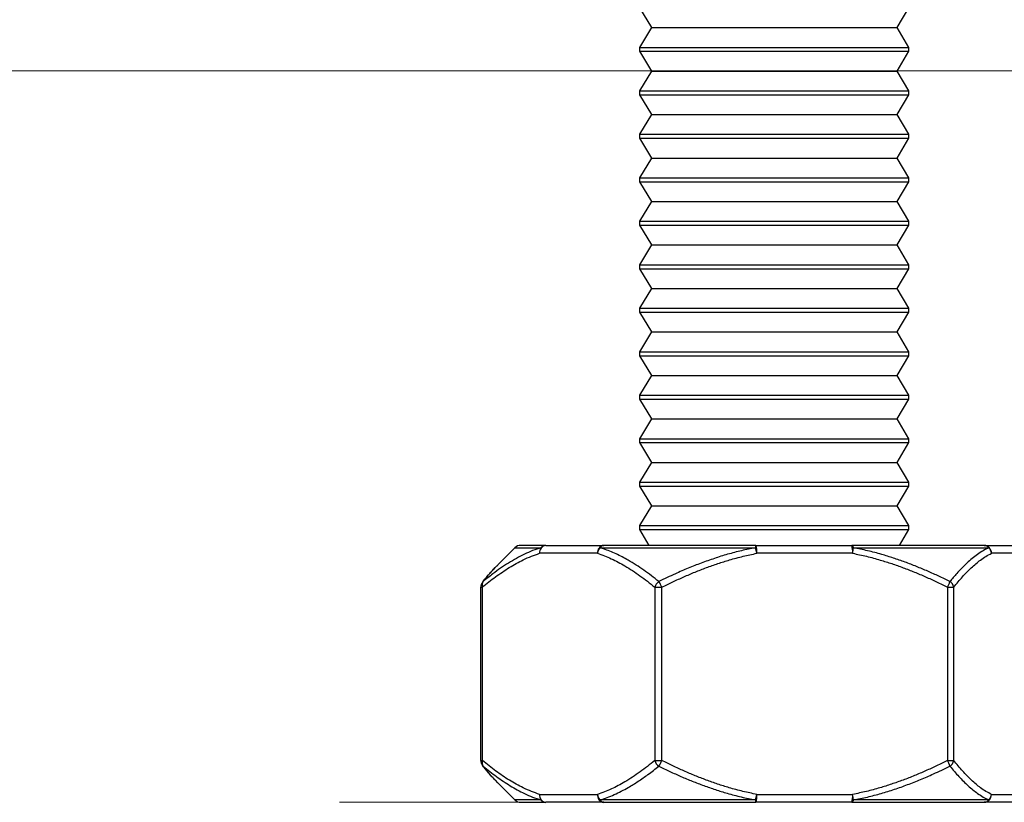
# Model space of a CAD drawing. Units: millimetres. Extents: x 86 to 1023, y 66 to 719.
# Drawn here: x 256 to 281, y 550 to 570 of the extents above; entities that cross this region are included whole.
import ezdxf

# ---------------------------------------------------------------- set-up
doc = ezdxf.new("R2010")
doc.units = ezdxf.units.MM
doc.layers.add('Dimensions', color=7, linetype='Continuous')
doc.layers.add('Helaform', color=7, linetype='Continuous', lineweight=15)

# ---------------------------------------------------------------- blocks, each defined once
blk = doc.blocks.new('20001 Track (side)')
at = {"layer": 'Helaform'}
blk.add_line((700, -13.5), (52.372, -13.5), dxfattribs=at)
blk = doc.blocks.new('20041 Hanger (side)')
at = {"layer": 'Helaform', "linetype": 'Continuous', "lineweight": 25}
for p, q in [((-3.1, -19.4), (-3.4, -18.9)), ((3.4, -18.9), (3.1, -19.4)), ((-3.4, -19.9), (-3.1, -19.4)), ((-3.1, -19.4), (3.1, -19.4)), ((3.1, -19.4), (3.4, -19.9)), ((-3.4, -20), (-3.4, -19.9)), ((-3.4, -19.9), (3.4, -19.9)), ((3.4, -19.9), (3.4, -20)), ((-3.1, -20.5), (-3.4, -20)), ((-3.4, -20), (3.4, -20)), ((3.4, -20), (3.1, -20.5)), ((-3.4, -21), (-3.1, -20.5)), ((-3.1, -20.5), (3.1, -20.5)), ((3.1, -20.5), (3.4, -21)), ((-3.4, -21.1), (-3.4, -21)), ((-3.4, -21), (3.4, -21)), ((-3.1, -21.6), (-3.4, -21.1)), ((-3.4, -21.1), (3.4, -21.1)), ((3.4, -21.1), (3.1, -21.6)), ((3.4, -21), (3.4, -21.1)), ((-3.4, -22.1), (-3.1, -21.6)), ((-3.1, -21.6), (3.1, -21.6)), ((3.1, -21.6), (3.4, -22.1)), ((-3.4, -22.2), (-3.4, -22.1)), ((-3.4, -22.1), (3.4, -22.1)), ((3.4, -22.1), (3.4, -22.2)), ((-3.1, -22.7), (-3.4, -22.2)), ((-3.4, -22.2), (3.4, -22.2)), ((3.4, -22.2), (3.1, -22.7)), ((-3.4, -23.2), (-3.1, -22.7)), ((-3.1, -22.7), (3.1, -22.7)), ((3.1, -22.7), (3.4, -23.2)), ((-3.4, -23.3), (-3.4, -23.2)), ((-3.4, -23.2), (3.4, -23.2)), ((-3.1, -23.8), (-3.4, -23.3)), ((-3.4, -23.3), (3.4, -23.3)), ((3.4, -23.3), (3.1, -23.8)), ((3.4, -23.2), (3.4, -23.3)), ((-3.4, -24.3), (-3.1, -23.8)), ((-3.1, -23.8), (3.1, -23.8)), ((3.1, -23.8), (3.4, -24.3)), ((-3.4, -24.4), (-3.4, -24.3)), ((-3.4, -24.3), (3.4, -24.3)), ((-3.1, -24.9), (-3.4, -24.4)), ((-3.4, -24.4), (3.4, -24.4)), ((3.4, -24.4), (3.1, -24.9)), ((3.4, -24.3), (3.4, -24.4)), ((-3.4, -25.4), (-3.1, -24.9)), ((-3.1, -24.9), (3.1, -24.9)), ((3.1, -24.9), (3.4, -25.4)), ((-3.4, -25.5), (-3.4, -25.4)), ((-3.4, -25.4), (3.4, -25.4)), ((3.4, -25.4), (3.4, -25.5)), ((-3.1, -26), (-3.4, -25.5)), ((-3.4, -25.5), (3.4, -25.5)), ((3.4, -25.5), (3.1, -26)), ((-3.4, -26.5), (-3.1, -26)), ((-3.1, -26), (3.1, -26)), ((3.1, -26), (3.4, -26.5)), ((-3.4, -26.6), (-3.4, -26.5)), ((-3.4, -26.5), (3.4, -26.5)), ((-3.1, -27.1), (-3.4, -26.6)), ((-3.4, -26.6), (3.4, -26.6)), ((3.4, -26.6), (3.1, -27.1)), ((3.4, -26.5), (3.4, -26.6)), ((-3.4, -27.6), (-3.1, -27.1)), ((-3.1, -27.1), (3.1, -27.1)), ((3.1, -27.1), (3.4, -27.6)), ((-3.4, -27.7), (-3.4, -27.6)), ((-3.4, -27.6), (3.4, -27.6)), ((3.4, -27.6), (3.4, -27.7)), ((-3.1, -28.2), (-3.4, -27.7)), ((-3.4, -27.7), (3.4, -27.7)), ((3.4, -27.7), (3.1, -28.2)), ((-3.4, -28.7), (-3.1, -28.2)), ((-3.1, -28.2), (3.1, -28.2)), ((3.1, -28.2), (3.4, -28.7)), ((-3.4, -28.8), (-3.4, -28.7)), ((-3.4, -28.7), (3.4, -28.7)), ((-3.1, -29.3), (-3.4, -28.8)), ((-3.4, -28.8), (3.4, -28.8)), ((3.4, -28.8), (3.1, -29.3)), ((3.4, -28.7), (3.4, -28.8)), ((-3.4, -29.8), (-3.1, -29.3)), ((-3.1, -29.3), (3.1, -29.3)), ((3.1, -29.3), (3.4, -29.8)), ((-3.4, -29.9), (-3.4, -29.8)), ((-3.4, -29.8), (3.4, -29.8)), ((3.4, -29.8), (3.4, -29.9)), ((-3.1, -30.4), (-3.4, -29.9)), ((-3.4, -29.9), (3.4, -29.9)), ((3.4, -29.9), (3.1, -30.4)), ((-3.4, -30.9), (-3.1, -30.4)), ((-3.1, -30.4), (3.1, -30.4)), ((3.1, -30.4), (3.4, -30.9)), ((-3.4, -31), (-3.4, -30.9)), ((-3.4, -30.9), (3.4, -30.9)), ((-3.1, -31.5), (-3.4, -31)), ((-3.4, -31), (3.4, -31)), ((3.4, -31), (3.1, -31.5)), ((3.4, -30.9), (3.4, -31)), ((-3.4, -32), (-3.1, -31.5)), ((-3.1, -31.5), (3.1, -31.5)), ((3.1, -31.5), (3.4, -32)), ((-3.4, -32.1), (-3.4, -32)), ((-3.4, -32), (3.4, -32)), ((-3.16, -32.5), (-3.4, -32.1)), ((-3.4, -32.1), (3.4, -32.1)), ((3.4, -32.1), (3.16, -32.5)), ((3.4, -32), (3.4, -32.1)), ((-6.995, -32.995), (-6.559, -32.559)), ((-6.559, -32.559), (-5.902, -32.559)), ((-5.775, -32.5), (-6.417, -32.5)), ((-5.775, -32.5), (-4.312, -32.5)), ((-4.407, -32.559), (-0.474, -32.559)), ((-0.464, -32.5), (-4.312, -32.5)), ((-0.464, -32.5), (1.96, -32.5)), ((5.311, -32.5), (1.96, -32.5)), ((2.003, -32.559), (5.428, -32.559)), ((5.311, -32.5), (6.272, -32.5)), ((-4.472, -32.7), (-5.935, -32.7)), ((1.984, -32.7), (-0.44, -32.7)), ((6.456, -32.7), (5.495, -32.7)), ((-7.423, -37.943), (-7.423, -33.557)), ((-7.423, -33.557), (-7.383, -33.557)), ((-7.383, -37.943), (-7.383, -33.557)), ((-3.024, -33.557), (-3.024, -37.943)), ((-3.024, -33.557), (-2.84, -33.557)), ((-2.84, -37.943), (-2.84, -33.557)), ((4.383, -33.557), (4.383, -37.943)), ((4.383, -33.557), (4.544, -33.557)), ((4.544, -37.943), (4.544, -33.557)), ((-7.423, -37.943), (-7.383, -37.943)), ((-3.024, -37.943), (-2.84, -37.943)), ((4.383, -37.943), (4.544, -37.943)), ((-6.995, -38.504), (-7.054, -38.443)), ((-6.559, -38.941), (-6.995, -38.505)), ((-5.935, -38.8), (-4.472, -38.8)), ((-0.44, -38.8), (1.984, -38.8)), ((5.495, -38.8), (6.456, -38.8)), ((-5.902, -38.941), (-6.559, -38.941)), ((-6.417, -39), (-5.775, -39)), ((-4.312, -39), (-5.775, -39)), ((-0.474, -38.941), (-4.407, -38.941)), ((-4.312, -39), (-0.464, -39)), ((1.96, -39), (-0.464, -39)), ((1.96, -39), (5.311, -39)), ((5.428, -38.941), (2.003, -38.941)), ((6.272, -39), (5.311, -39))]:
    blk.add_line(p, q, dxfattribs=at)
at = {"layer": 'Helaform', "linetype": 'Continuous', "lineweight": 15}
blk.add_line((11, -39), (-11, -39), dxfattribs=at)
at = {"layer": 'Helaform'}
blk.add_line((-6.417, -39), (6.417, -39), dxfattribs=at)
at = {"layer": 'Helaform', "linetype": 'Continuous', "lineweight": 25, "flags": 128}
for points in [[(1.96, -32.5), (1.966, -32.501), (1.972, -32.504), (1.978, -32.509), (1.983, -32.515), (1.989, -32.524), (1.994, -32.534), (1.999, -32.545), (2.003, -32.559)], [(-7.38, -33.434), (-7.377, -33.429), (-7.364, -33.416)], [(-7.38, -38.066), (-7.377, -38.071), (-7.364, -38.084)], [(2.003, -38.941), (1.999, -38.955), (1.994, -38.966), (1.989, -38.976), (1.983, -38.985), (1.978, -38.991), (1.972, -38.996), (1.966, -38.999), (1.96, -39)]]:
    blk.add_lwpolyline(points, dxfattribs=at)
at = {"layer": 'Helaform', "linetype": 'Continuous', "lineweight": 25}
for centre, radius, start, end in [((-6.417, -32.7), 0.2, 90, 135), ((-5.735, -32.672), 0.202, 145.8157, 188.0385), ((-5.751, -32.683), 0.184, 97.2823, 185.362), ((-5.773, -32.672), 0.172, 90.6114, 138.8218), ((-4.288, -32.683), 0.184, 97.2823, 185.362), ((-4.227, -32.727), 0.246, 136.8764, 173.7004), ((-4.305, -32.618), 0.118, 93.4287, 149.8775), ((-0.345, -32.551), 0.129, 156.8173, 183.3854), ((-1.727, -32.934), 1.308, 10.3217, 16.6938), ((-0.896, -32.653), 0.458, 354.0811, 19.4631), ((1.528, -32.653), 0.458, 354.0812, 19.4629), ((0.772, -32.461), 1.236, 348.8586, 355.4822), ((5.308, -32.653), 0.153, 38.0586, 88.7652), ((5.303, -32.692), 0.192, 357.5941, 87.5884), ((5.276, -32.717), 0.22, 4.4224, 46.1525), ((-7.223, -33.557), 0.2, 141.7886, 180), ((-7.243, -33.505), 0.15, 143.6321, 200.5201), ((-2.766, -33.638), 0.27, 124.5518, 162.5573), ((-4.075, -34.158), 1.374, 25.9329, 32.7007), ((3.342, -33.024), 1.17, 332.8918, 340.4407), ((4.323, -33.606), 0.226, 12.5219, 57.5194), ((-7.223, -37.943), 0.2, 180, 218.2114), ((-7.243, -37.995), 0.15, 159.4799, 216.3679), ((-2.766, -37.862), 0.27, 197.4424, 235.4485), ((-4.075, -37.342), 1.374, 327.299, 334.0674), ((3.342, -38.476), 1.17, 19.5596, 27.1079), ((4.323, -37.894), 0.226, 302.4804, 347.4783), ((-5.735, -38.828), 0.202, 171.9619, 214.1838), ((-5.753, -38.819), 0.183, 174.1225, 263.2335), ((-4.29, -38.819), 0.183, 174.1224, 263.2335), ((-4.227, -38.773), 0.246, 186.3001, 223.1228), ((-1.728, -38.566), 1.309, 343.3067, 349.678), ((-0.862, -38.851), 0.425, 339.5189, 6.9369), ((1.562, -38.851), 0.425, 339.5191, 6.9367), ((0.772, -39.039), 1.235, 4.5175, 11.1416), ((5.302, -38.807), 0.193, 272.6087, 2.2086), ((5.276, -38.783), 0.22, 313.8483, 355.5771), ((-6.417, -38.8), 0.2, 225, 270), ((-5.773, -38.828), 0.172, 221.1786, 269.3895), ((-4.305, -38.882), 0.118, 210.1228, 266.5727), ((-0.345, -38.949), 0.129, 176.6139, 203.1841), ((5.308, -38.847), 0.153, 271.2338, 321.941)]:
    blk.add_arc(centre, radius, start, end, dxfattribs=at)
for points, knots in [([(-5.902, -32.559), (-5.972, -32.582), (-6.113, -32.63), (-6.32, -32.722), (-6.524, -32.827), (-6.724, -32.945), (-6.922, -33.076), (-7.136, -33.231), (-7.282, -33.35), (-7.364, -33.416)], [0, 0, 0, 0, 0.137943, 0.276191, 0.412786, 0.549388, 0.686738, 0.824094, 1, 1, 1, 1]), ([(-2.919, -33.416), (-2.982, -33.366), (-3.108, -33.265), (-3.3, -33.126), (-3.494, -32.995), (-3.676, -32.884), (-3.845, -32.791), (-4.001, -32.714), (-4.159, -32.646), (-4.294, -32.595), (-4.377, -32.568), (-4.407, -32.559)], [0, 0, 0, 0, 0.132303, 0.264602, 0.397385, 0.530163, 0.632954, 0.735742, 0.838953, 0.942162, 1, 1, 1, 1]), ([(-0.474, -32.559), (-0.592, -32.582), (-0.829, -32.63), (-1.175, -32.723), (-1.515, -32.828), (-1.848, -32.946), (-2.177, -33.076), (-2.535, -33.23), (-2.78, -33.349), (-2.919, -33.416)], [0, 0, 0, 0, 0.139132, 0.278577, 0.414085, 0.549599, 0.685844, 0.822093, 1, 1, 1, 1]), ([(4.444, -33.416), (4.352, -33.371), (4.167, -33.28), (3.885, -33.153), (3.599, -33.033), (3.31, -32.922), (3.016, -32.819), (2.701, -32.722), (2.364, -32.632), (2.123, -32.583), (2.003, -32.559)], [0, 0, 0, 0, 0.119013, 0.238041, 0.357045, 0.476947, 0.596876, 0.716765, 0.858226, 1, 1, 1, 1]), ([(5.428, -32.559), (5.38, -32.583), (5.284, -32.632), (5.144, -32.725), (5.008, -32.83), (4.876, -32.946), (4.746, -33.074), (4.601, -33.228), (4.502, -33.347), (4.444, -33.416)], [0, 0, 0, 0, 0.141455, 0.283238, 0.416676, 0.550119, 0.684258, 0.818402, 1, 1, 1, 1]), ([(-7.383, -33.557), (-7.328, -33.512), (-7.217, -33.421), (-7.048, -33.293), (-6.877, -33.172), (-6.703, -33.06), (-6.526, -32.956), (-6.34, -32.86), (-6.143, -32.771), (-6.004, -32.724), (-5.935, -32.7)], [0, 0, 0, 0, 0.120319, 0.240654, 0.360964, 0.482206, 0.603477, 0.724705, 0.862203, 1, 1, 1, 1]), ([(-4.472, -32.7), (-4.413, -32.72), (-4.295, -32.76), (-4.121, -32.835), (-3.947, -32.921), (-3.768, -33.021), (-3.584, -33.136), (-3.395, -33.267), (-3.208, -33.407), (-3.085, -33.507), (-3.024, -33.557)], [0, 0, 0, 0, 0.116825, 0.233654, 0.351183, 0.468715, 0.601267, 0.733823, 0.86691, 1, 1, 1, 1]), ([(-2.84, -33.557), (-2.748, -33.512), (-2.565, -33.421), (-2.286, -33.294), (-2.003, -33.173), (-1.716, -33.061), (-1.425, -32.958), (-1.115, -32.861), (-0.788, -32.772), (-0.556, -32.724), (-0.44, -32.7)], [0, 0, 0, 0, 0.119927, 0.239871, 0.35979, 0.480629, 0.601498, 0.722324, 0.861009, 1, 1, 1, 1]), ([(1.984, -32.7), (2.101, -32.724), (2.337, -32.773), (2.667, -32.863), (2.975, -32.96), (3.262, -33.062), (3.547, -33.173), (3.829, -33.293), (4.108, -33.421), (4.292, -33.512), (4.383, -33.557)], [0, 0, 0, 0, 0.140995, 0.282328, 0.401411, 0.520534, 0.639629, 0.759742, 0.879879, 1, 1, 1, 1]), ([(4.544, -33.557), (4.58, -33.512), (4.652, -33.422), (4.762, -33.295), (4.873, -33.175), (4.986, -33.064), (5.101, -32.961), (5.224, -32.864), (5.355, -32.773), (5.448, -32.724), (5.495, -32.7)], [0, 0, 0, 0, 0.119162, 0.23834, 0.357494, 0.477548, 0.597631, 0.717672, 0.858676, 1, 1, 1, 1]), ([(-7.38, -33.433), (-7.357, -33.403), (-7.303, -33.336), (-7.219, -33.236), (-7.136, -33.142), (-7.082, -33.085), (-7.058, -33.06)], [0, 0, 0, 0, 0.225129, 0.509292, 0.784764, 1, 1, 1, 1]), ([(-7.364, -33.416), (-7.327, -33.371), (-7.255, -33.28), (-7.152, -33.16), (-7.085, -33.089), (-7.055, -33.057)], [0, 0, 0, 0, 0.357317, 0.714683, 1, 1, 1, 1]), ([(-7.055, -33.057), (-7.047, -33.049), (-7.028, -33.027), (-7.007, -33.008), (-6.995, -32.996)], [0, 0, 0, 0, 0.3767982, 1, 1, 1, 1]), ([(-5.935, -38.8), (-6.004, -38.776), (-6.143, -38.729), (-6.339, -38.64), (-6.525, -38.544), (-6.7, -38.442), (-6.873, -38.33), (-7.045, -38.209), (-7.215, -38.08), (-7.327, -37.988), (-7.383, -37.943)], [0, 0, 0, 0, 0.137491, 0.275295, 0.395531, 0.515809, 0.636058, 0.75736, 0.878689, 1, 1, 1, 1]), ([(-7.058, -38.44), (-7.078, -38.419), (-7.127, -38.367), (-7.205, -38.28), (-7.29, -38.179), (-7.349, -38.108), (-7.379, -38.069), (-7.38, -38.067)], [0, 0, 0, 0, 0.1875785, 0.4470504, 0.7130187, 0.9861786, 1, 1, 1, 1]), ([(-7.364, -38.084), (-7.308, -38.13), (-7.196, -38.221), (-7.026, -38.349), (-6.853, -38.47), (-6.678, -38.582), (-6.501, -38.685), (-6.312, -38.782), (-6.113, -38.87), (-5.972, -38.918), (-5.902, -38.941)], [0, 0, 0, 0, 0.120172, 0.24036, 0.360523, 0.481614, 0.602734, 0.723813, 0.86176, 1, 1, 1, 1]), ([(-7.054, -38.443), (-7.061, -38.437), (-7.109, -38.388), (-7.213, -38.271), (-7.308, -38.152), (-7.364, -38.084)], [0, 0, 0, 0, 0.059378, 0.459003, 1, 1, 1, 1]), ([(-3.024, -37.943), (-3.085, -37.993), (-3.207, -38.093), (-3.394, -38.233), (-3.583, -38.364), (-3.767, -38.479), (-3.946, -38.579), (-4.119, -38.664), (-4.294, -38.74), (-4.413, -38.78), (-4.472, -38.8)], [0, 0, 0, 0, 0.132583, 0.265162, 0.398226, 0.531285, 0.648139, 0.764989, 0.882497, 1, 1, 1, 1]), ([(-4.407, -38.941), (-4.346, -38.922), (-4.226, -38.882), (-4.046, -38.807), (-3.868, -38.721), (-3.708, -38.634), (-3.565, -38.549), (-3.399, -38.443), (-3.229, -38.324), (-3.055, -38.193), (-2.965, -38.12), (-2.919, -38.084)], [0, 0, 0, 0, 0.117113, 0.234229, 0.352028, 0.469831, 0.554506, 0.639182, 0.808835, 0.904399, 1, 1, 1, 1]), ([(-2.919, -38.084), (-2.826, -38.129), (-2.641, -38.22), (-2.359, -38.347), (-2.072, -38.467), (-1.782, -38.578), (-1.488, -38.681), (-1.172, -38.778), (-0.835, -38.868), (-0.594, -38.917), (-0.474, -38.941)], [0, 0, 0, 0, 0.119012, 0.238041, 0.357045, 0.476947, 0.596876, 0.716765, 0.858226, 1, 1, 1, 1]), ([(-0.44, -38.8), (-0.558, -38.776), (-0.793, -38.727), (-1.123, -38.637), (-1.432, -38.54), (-1.719, -38.438), (-2.003, -38.327), (-2.285, -38.207), (-2.564, -38.079), (-2.748, -37.988), (-2.84, -37.943)], [0, 0, 0, 0, 0.140995, 0.282328, 0.401411, 0.520534, 0.639629, 0.759742, 0.879879, 1, 1, 1, 1]), ([(4.383, -37.943), (4.292, -37.988), (4.109, -38.079), (3.83, -38.206), (3.547, -38.327), (3.26, -38.439), (2.968, -38.542), (2.659, -38.639), (2.331, -38.728), (2.1, -38.776), (1.984, -38.8)], [0, 0, 0, 0, 0.119927, 0.239871, 0.359789, 0.480629, 0.601498, 0.722324, 0.861009, 1, 1, 1, 1]), ([(2.003, -38.941), (2.121, -38.918), (2.357, -38.87), (2.704, -38.777), (3.043, -38.672), (3.375, -38.554), (3.703, -38.424), (4.061, -38.27), (4.306, -38.151), (4.444, -38.084)], [0, 0, 0, 0, 0.139132, 0.278577, 0.414085, 0.549599, 0.685844, 0.822093, 1, 1, 1, 1]), ([(4.444, -38.084), (4.482, -38.129), (4.557, -38.221), (4.672, -38.348), (4.788, -38.469), (4.906, -38.581), (5.025, -38.684), (5.152, -38.78), (5.286, -38.87), (5.381, -38.917), (5.428, -38.941)], [0, 0, 0, 0, 0.119779, 0.239575, 0.359346, 0.480034, 0.600751, 0.721427, 0.860564, 1, 1, 1, 1]), ([(5.495, -38.8), (5.449, -38.776), (5.357, -38.728), (5.228, -38.639), (5.105, -38.543), (4.991, -38.441), (4.877, -38.329), (4.765, -38.208), (4.653, -38.08), (4.58, -37.988), (4.544, -37.943)], [0, 0, 0, 0, 0.138677, 0.277676, 0.397522, 0.517409, 0.637268, 0.758167, 0.879092, 1, 1, 1, 1])]:
    blk.add_open_spline(points, degree=3, knots=knots, dxfattribs=at)

msp = doc.modelspace()

# ---------------------------------------------------------------- block references
at = {"layer": 'Dimensions'}
for name, p in [('20001 Track (side)', (126.111, 582.447)), ('20041 Hanger (side)', (275.174, 589.441))]:
    msp.add_blockref(name, p, dxfattribs=at)

doc.saveas('drawing.dxf')
